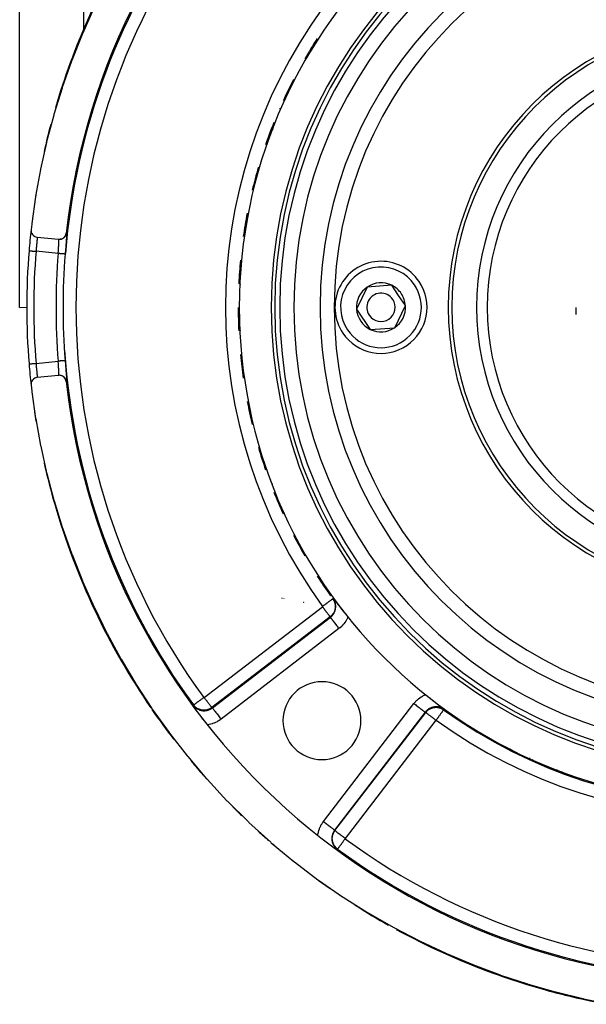
# Model space of a CAD drawing. Units: millimetres. Extents: x -342 to 573, y -371 to 371.
# Drawn here: x 141 to 221, y -118 to 21 of the extents above; entities that cross this region are included whole.
import ezdxf

# ---------------------------------------------------------------- set-up
doc = ezdxf.new("R2010")
doc.units = ezdxf.units.MM
doc.linetypes.add('DASHED', pattern=[9.652, 8.128, -1.524])
doc.layers.add('nevidi', color=4, linetype='DASHED')

msp = doc.modelspace()

# ---------------------------------------------------------------- linework, layer by layer
at = {"color": 2}
for p, q in [((140.68, -20), (140.68, 39.24)), ((177.89, 8.65), (177.87, 8.62)), ((177.34, 8.1), (177.34, 8.09)), ((176.4, 5.16), (176.41, 5.11)), ((143.17, -10.1), (146.18, -10.4)), ((171.81, -17.5), (171.8, -17.5)), ((171.8, -17.5), (171.81, -17.5)), ((171.8, -17.5), (171.81, -17.5)), ((189.74, -17.13), (188.23, -20.24)), ((193.2, -16.89), (189.74, -17.13)), ((194.17, -18.32), (193.2, -16.89)), ((195.14, -19.76), (194.17, -18.32)), ((140.68, -20), (141.69, -19.97)), ((188.23, -20.24), (190.17, -23.11)), ((193.62, -22.87), (195.14, -19.76)), ((171.8, -22.5), (171.81, -22.5)), ((171.81, -22.5), (171.8, -22.5)), ((171.8, -22.5), (171.81, -22.5)), ((190.17, -23.11), (193.62, -22.87)), ((146.18, -29.6), (143.17, -29.9)), ((146.2, -29.6), (146.18, -29.6)), ((176.32, -44.87), (176.32, -44.94)), ((177.76, -48.4), (177.78, -48.41)), ((177.71, -61.04), (177.72, -61.04)), ((177.72, -61.04), (177.72, -61.04)), ((177.72, -61.04), (177.72, -61.04)), ((184.88, -61.16), (184.88, -61.16)), ((206.65, -64.51), (206.65, -64.51)), ((213.07, -83.82), (213.1, -83.86)), ((216.52, -85.29), (216.6, -85.27)), ((185.56, -96.46), (185.56, -96.46))]:
    msp.add_line(p, q, dxfattribs=at)
for points in [[(151.15, 22.23), (149.53, 18.59), (149.5, 18.51), (148.04, 14.83), (148.01, 14.74), (146.7, 11.03), (146.67, 10.95), (145.51, 7.21), (145.49, 7.13), (144.49, 3.37), (144.47, 3.29), (143.63, -0.48), (143.61, -0.56), (142.93, -4.33), (142.91, -4.41), (142.39, -8.17), (142.38, -8.26), (142.29, -9)], [(142, -27.99), (142, -27.99), (142, -27.99)], [(142.29, -31), (142.39, -31.83), (142.4, -31.91), (142.93, -35.67), (142.94, -35.75), (143.63, -39.52), (143.65, -39.6), (144.49, -43.37), (144.51, -43.45), (145.51, -47.21), (145.54, -47.29), (146.7, -51.03), (146.72, -51.11), (148.04, -54.83), (148.07, -54.91), (149.53, -58.59), (149.57, -58.67), (151.19, -62.31), (151.22, -62.39), (153, -65.98), (153.04, -66.06), (154.96, -69.6), (155, -69.68), (157.08, -73.15), (157.12, -73.22), (159.35, -76.62), (159.4, -76.7), (161.77, -80.02), (161.82, -80.09), (164.34, -83.33), (164.4, -83.4), (167.06, -86.54), (167.13, -86.61), (169.94, -89.64), (170, -89.71), (172.96, -92.64), (173.02, -92.7), (176.12, -95.51), (176.19, -95.57), (179.4, -98.23), (179.47, -98.29), (182.78, -100.79), (182.85, -100.84), (186.25, -103.19), (186.32, -103.24), (189.79, -105.42), (189.87, -105.47), (193.42, -107.5), (193.5, -107.55), (197.11, -109.42), (197.19, -109.46), (200.85, -111.18), (200.93, -111.22), (204.65, -112.78), (204.73, -112.81), (208.49, -114.22), (208.57, -114.25), (212.36, -115.5), (212.44, -115.53), (216.26, -116.62), (216.34, -116.64), (220.17, -117.58), (220.26, -117.6), (224.1, -118.38)], [(184.93, -61.08), (184.98, -61.16), (185.06, -61.25), (185.06, -61.26), (185.06, -61.26), (185.14, -61.36), (185.22, -61.46), (185.22, -61.46), (185.22, -61.46), (185.3, -61.56), (185.38, -61.67), (185.39, -61.67), (185.4, -61.68), (185.48, -61.79), (185.55, -61.88), (185.58, -61.92), (185.63, -61.98), (185.69, -62.05), (185.72, -62.09), (185.8, -62.2), (185.9, -62.32), (185.93, -62.36), (186.04, -62.49), (186.07, -62.54), (186.08, -62.55), (186.24, -62.74), (186.27, -62.78), (186.42, -62.98), (186.46, -63.02), (186.65, -63.26), (186.65, -63.26), (186.65, -63.27), (186.66, -63.27), (186.84, -63.5), (186.92, -63.59), (187.01, -63.71)], [(197.98, -74.68), (198, -74.7), (198.09, -74.77), (198.15, -74.81), (198.18, -74.84), (198.2, -74.86), (198.28, -74.92), (198.29, -74.93), (198.41, -75.03), (198.42, -75.03), (198.42, -75.04), (198.43, -75.04), (198.56, -75.14), (198.57, -75.15), (198.64, -75.21), (198.66, -75.23), (198.68, -75.24), (198.71, -75.26), (198.71, -75.26), (198.78, -75.32), (198.81, -75.34), (198.9, -75.42), (198.92, -75.43), (198.94, -75.45), (199.03, -75.52), (199.05, -75.53), (199.11, -75.58), (199.14, -75.6), (199.14, -75.61), (199.15, -75.61), (199.17, -75.63), (199.23, -75.68), (199.24, -75.69), (199.33, -75.75), (199.34, -75.77), (199.37, -75.78), (199.44, -75.84), (199.49, -75.88), (199.53, -75.91), (199.59, -75.96), (199.62, -75.98), (199.63, -76), (199.7, -76.05), (199.77, -76.1), (199.78, -76.12), (199.81, -76.13), (199.86, -76.18), (199.89, -76.2), (199.94, -76.24), (200.01, -76.29), (200.01, -76.3), (200.02, -76.3), (200.03, -76.31), (200.08, -76.35), (200.09, -76.35), (200.12, -76.38), (200.16, -76.41), (200.17, -76.42), (200.21, -76.45), (200.22, -76.46), (200.23, -76.46), (200.23, -76.47), (200.29, -76.52), (200.33, -76.55), (200.36, -76.57), (200.43, -76.62), (200.43, -76.62), (200.43, -76.62), (200.43, -76.63), (200.47, -76.66), (200.49, -76.68), (200.53, -76.7), (200.56, -76.73), (200.6, -76.76)], [(165.19, -76.22), (165.16, -76.19), (165.14, -76.15)], [(166.61, -78.2), (166.53, -78.11), (166.46, -78.01), (166.44, -77.99), (166.42, -77.95), (166.36, -77.87)]]:
    msp.add_lwpolyline(points, dxfattribs=at)
for centre, radius, start, end in [((241.68, -20), 95, 90, 173.6712), ((241.68, -20), 70, 90, 270), ((241.68, -20), 65.5, 0, 180), ((241.68, -20), 65, 0, 180), ((241.68, -20), 100, 148.2801, 163.6478), ((241.68, -20), 40.5, 0, 180), ((241.68, -20), 40, 0, 180), ((241.68, -20), 70.15, 147.2731, 149.9881), ((241.68, -20), 35, 0, 180), ((241.68, -20), 70.15, 152.7277, 155.4449), ((179.32, 5.83), 3.46, 110.9116, 111.29), ((241.68, -20), 100, 165.0521, 167.2843), ((241.68, -20), 70.15, 158.1821, 160.9016), ((179.32, 5.83), 3.46, 203.4666, 203.9855), ((179.32, 5.83), 6.5, 227.7149, 227.7553), ((241.68, -20), 70.15, 163.6366, 166.3582), ((241.68, -20), 100, 170.6898, 171.4098), ((241.68, -20), 70.15, 169.0911, 171.815), ((241.68, -20), 100, 173.6947, 175.4183), ((143.27, -9.12), 0.987, 173.6894, 264.2608), ((241.68, -20), 100, 173.6821, 173.6894), ((146.28, -9.42), 0.988, 264.2608, 353.6712), ((241.68, -20), 100, 175.4183, 184.5817), ((241.68, -20), 70.15, 174.5455, 177.2717), ((191.68, -20), 6.5, 34.0491, 214.0491), ((191.68, -20), 6.5, 214.0491, 34.0491), ((191.68, -20), 3.46, 64.0491, 124.0491), ((191.68, -20), 3.46, 124.0491, 184.0491), ((191.68, -20), 2, 34.0491, 214.0491), ((191.68, -20), 3.46, 34.0491, 64.0491), ((191.68, -20), 3.46, 4.0491, 34.0491), ((191.68, -20), 2, 214.0491, 34.0491), ((241.68, -20), 70.15, 180, 182.7283), ((241.68, -20), 65.5, 180, 0), ((241.68, -20), 65, 180, 0), ((191.68, -20), 3.46, 184.0491, 244.0491), ((191.68, -20), 3.46, 304.0491, 4.0491), ((241.68, -20), 40.5, 180, 0), ((241.68, -20), 40, 180, 0), ((241.68, -20), 35, 180, 0), ((241.68, -20), 22.5, 180, 182.5999), ((191.68, -20), 3.46, 244.0491, 304.0491), ((241.68, -20), 70.15, 185.4545, 188.185), ((241.68, -20), 100, 184.5817, 186.3067), ((143.27, -30.88), 0.987, 95.7392, 186.3106), ((146.28, -30.58), 0.988, 90, 95.7392), ((146.28, -30.58), 0.988, 6.3288, 90), ((241.68, -20), 95, 186.3288, 353.664), ((241.68, -20), 100, 186.3106, 186.3179), ((241.68, -20), 70.15, 190.9089, 193.6418), ((241.68, -20), 100, 188.4804, 189.2706), ((241.68, -20), 70.15, 196.3634, 199.0984), ((179.32, -45.83), 6.5, 132.2447, 132.2851), ((241.68, -20), 100, 192.695, 196.1392), ((179.32, -45.83), 3.46, 156.024, 156.5377), ((241.68, -20), 70.15, 201.8179, 204.5551), ((241.68, -20), 100, 196.1392, 214.4403), ((179.32, -45.83), 3.46, 248.7166, 249.099), ((241.68, -20), 70.15, 207.2723, 210.0119), ((179.32, -45.83), 6.5, 272.3787, 272.6064), ((241.68, -20), 70.15, 212.7269, 215.4685), ((241.68, -20), 76, 212.6691, 212.6783), ((241.68, -20), 76, 212.6891, 212.7041), ((183.35, -78.34), 5.5, 0, 180), ((241.68, -20), 100, 214.5921, 217.5948), ((183.35, -78.34), 5.5, 180, 0), ((215.85, -82.36), 6.5, 177.1248, 177.3994), ((241.68, -20), 100, 219.8424, 221.3323), ((215.85, -82.36), 3.46, 201.1827, 201.704), ((215.85, -82.36), 3.46, 293.2576, 294.1661), ((215.85, -82.36), 6.5, 317.4268, 317.4443), ((241.68, -20), 100, 224.8519, 225.8443), ((241.68, -20), 100, 227.6722, 228.279), ((241.68, -20), 100, 228.279, 228.818), ((241.68, -20), 100, 229.2766, 230.1549), ((241.68, -20), 94.85, 233.7184, 270), ((241.68, -20), 100, 233.9805, 235.1294), ((241.68, -20), 100, 237.5313, 240.7127), ((241.68, -20), 100, 241.4113, 249.936), ((241.68, -20), 100, 249.936, 252.0377), ((241.68, -20), 100, 249.936, 259.3759), ((241.68, -20), 100, 254.5463, 256.6502)]:
    msp.add_arc(centre, radius, start, end, dxfattribs=at)
at = {"layer": 'nevidi', "color": 7, "linetype": 'Continuous'}
for p, q in [((149.75, 19.28), (149.75, 50)), ((149.75, 19.09), (149.75, 19.09)), ((146.12, -12.41), (142.99, -12.09)), ((171.84, -16.76), (171.84, -16.75)), ((171.76, -18.35), (171.76, -18.35)), ((171.76, -21.65), (171.76, -21.65)), ((171.84, -23.25), (171.84, -23.24)), ((142.99, -27.91), (146.12, -27.59)), ((177.96, -61.08), (177.96, -61.09)), ((177.96, -61.09), (177.96, -61.09)), ((177.96, -61.09), (177.96, -61.09)), ((166.72, -75.07), (183.42, -62.26)), ((180.72, -61.64), (180.73, -61.64)), ((180.73, -61.64), (180.73, -61.65)), ((180.73, -61.65), (180.73, -61.65)), ((184.51, -63.68), (167.81, -76.5)), ((167.89, -76.54), (184.53, -63.77)), ((185.75, -65.35), (169.1, -78.13)), ((183.56, -92.58), (196.33, -75.93)), ((197.92, -77.15), (185.14, -93.8)), ((185.19, -93.87), (198, -77.17)), ((195.42, -77.53), (195.42, -77.53)), ((199.43, -78.27), (186.61, -94.97))]:
    msp.add_line(p, q, dxfattribs=at)
for points in [[(147.28, -9.53), (147.27, -9.61), (147.26, -9.63), (147.26, -9.63), (147.24, -9.72), (147.23, -9.75), (147.23, -9.75), (147.19, -9.84), (147.18, -9.86), (147.18, -9.86), (147.13, -9.94), (147.12, -9.96), (147.12, -9.97), (147.06, -10.04), (147.05, -10.06), (147.05, -10.06), (146.98, -10.13), (146.96, -10.15), (146.96, -10.15), (146.89, -10.21), (146.87, -10.23), (146.87, -10.23), (146.79, -10.28), (146.77, -10.29), (146.77, -10.29), (146.68, -10.33), (146.66, -10.34), (146.66, -10.34), (146.57, -10.37), (146.54, -10.38), (146.54, -10.38), (146.45, -10.4), (146.42, -10.4), (146.42, -10.4), (146.33, -10.41), (146.3, -10.41), (146.3, -10.41), (146.23, -10.41)], [(147.28, -9.53), (147.28, -9.53), (147.29, -9.54), (147.29, -9.56), (147.29, -9.56), (147.29, -9.61), (147.29, -9.61), (147.3, -9.67), (147.3, -9.68), (147.29, -9.76), (147.29, -9.77), (147.29, -9.86), (147.29, -9.88), (147.29, -9.99), (147.28, -10.01), (147.28, -10.13), (147.28, -10.15), (147.27, -10.29), (147.27, -10.31), (147.26, -10.46), (147.26, -10.49), (147.24, -10.65), (147.24, -10.68), (147.23, -10.85), (147.23, -10.88), (147.21, -11.06), (147.21, -11.09), (147.2, -11.29), (147.19, -11.32), (147.18, -11.52), (147.18, -11.55), (147.16, -11.76), (147.16, -11.79), (147.14, -12), (147.14, -12.04), (147.12, -12.25), (147.12, -12.28), (147.1, -12.48)], [(147.26, -9.53), (147.27, -9.53), (147.27, -9.53), (147.28, -9.53), (147.28, -9.53)], [(143.17, -10.1), (143.17, -10.1), (143.17, -10.1), (143.17, -10.12), (143.17, -10.12), (143.17, -10.12), (143.17, -10.15), (143.17, -10.15), (143.16, -10.17), (143.16, -10.19), (143.16, -10.2), (143.16, -10.25), (143.15, -10.26), (143.15, -10.26), (143.15, -10.32), (143.15, -10.33), (143.14, -10.38), (143.14, -10.41), (143.14, -10.42), (143.13, -10.5), (143.13, -10.51), (143.12, -10.53), (143.12, -10.61), (143.12, -10.62), (143.11, -10.71), (143.1, -10.73), (143.1, -10.74), (143.09, -10.85), (143.09, -10.87), (143.09, -10.91), (143.08, -10.99), (143.08, -11.01), (143.07, -11.13), (143.06, -11.14), (143.06, -11.15), (143.05, -11.28), (143.05, -11.3), (143.04, -11.38), (143.04, -11.44), (143.04, -11.46), (143.03, -11.6), (143.02, -11.62), (143.02, -11.64), (143.01, -11.77), (143.01, -11.79), (143, -11.9), (143, -11.93), (143, -11.96), (142.99, -12.09)], [(146.12, -12.41), (146.13, -12.29), (146.13, -12.27), (146.13, -12.22), (146.14, -12.13), (146.14, -12.1), (146.15, -11.96), (146.15, -11.95), (146.15, -11.94), (146.16, -11.8), (146.16, -11.77), (146.17, -11.7), (146.17, -11.64), (146.17, -11.62), (146.18, -11.49), (146.18, -11.46), (146.18, -11.45), (146.19, -11.34), (146.19, -11.32), (146.2, -11.23), (146.2, -11.2), (146.2, -11.18), (146.21, -11.07), (146.21, -11.05), (146.21, -11.02), (146.21, -10.95), (146.21, -10.93), (146.22, -10.84), (146.22, -10.84), (146.22, -10.82), (146.22, -10.74), (146.22, -10.73), (146.22, -10.69), (146.22, -10.65), (146.22, -10.64), (146.22, -10.58), (146.22, -10.57), (146.22, -10.57), (146.22, -10.52), (146.22, -10.51), (146.22, -10.48), (146.22, -10.47), (146.22, -10.46), (146.21, -10.43), (146.21, -10.43), (146.21, -10.42), (146.21, -10.41), (146.21, -10.41), (146.2, -10.4)], [(142, -12.01), (142.01, -12.01), (142.01, -12.01), (142.02, -12.01), (142.03, -12.01), (142.03, -12.01), (142.05, -12.02), (142.07, -12.02), (142.08, -12.02), (142.1, -12.02), (142.12, -12.02), (142.13, -12.02), (142.16, -12.02), (142.19, -12.03), (142.21, -12.03), (142.24, -12.03), (142.27, -12.03), (142.29, -12.03), (142.33, -12.04), (142.37, -12.04), (142.39, -12.04), (142.43, -12.05), (142.48, -12.05), (142.5, -12.05), (142.55, -12.06), (142.59, -12.06), (142.62, -12.06), (142.67, -12.07), (142.72, -12.07), (142.74, -12.07), (142.8, -12.08), (142.85, -12.08), (142.87, -12.08), (142.93, -12.09), (142.98, -12.09), (142.99, -12.09)], [(147.1, -12.48), (147.1, -12.48), (147.1, -12.48), (147.09, -12.48), (147.09, -12.48), (147.08, -12.48), (147.07, -12.48), (147.06, -12.48), (147.05, -12.48), (147.03, -12.48), (147.02, -12.48), (146.99, -12.48), (146.98, -12.47), (146.97, -12.47), (146.93, -12.47), (146.92, -12.47), (146.9, -12.47), (146.85, -12.46), (146.84, -12.46), (146.83, -12.46), (146.76, -12.46), (146.75, -12.46), (146.74, -12.45), (146.66, -12.45), (146.65, -12.45), (146.64, -12.45), (146.56, -12.44), (146.54, -12.44), (146.54, -12.44), (146.45, -12.43), (146.43, -12.43), (146.42, -12.43), (146.34, -12.42), (146.31, -12.42), (146.29, -12.42), (146.22, -12.41), (146.2, -12.41), (146.16, -12.41), (146.12, -12.41)], [(147.1, -27.52), (147.1, -27.52), (147.1, -27.52), (147.09, -27.52), (147.08, -27.52), (147.08, -27.52), (147.07, -27.52), (147.05, -27.52), (147.04, -27.52), (147.03, -27.52), (146.99, -27.53), (146.99, -27.53), (146.98, -27.53), (146.93, -27.53), (146.93, -27.53), (146.92, -27.53), (146.86, -27.54), (146.85, -27.54), (146.84, -27.54), (146.78, -27.54), (146.76, -27.54), (146.75, -27.54), (146.68, -27.55), (146.66, -27.55), (146.65, -27.55), (146.58, -27.56), (146.56, -27.56), (146.54, -27.56), (146.47, -27.57), (146.45, -27.57), (146.42, -27.57), (146.36, -27.58), (146.34, -27.58), (146.29, -27.58), (146.24, -27.58), (146.22, -27.59), (146.16, -27.59), (146.13, -27.59), (146.12, -27.59)], [(146.2, -29.6), (146.2, -29.59), (146.21, -29.59), (146.21, -29.58), (146.21, -29.58), (146.21, -29.57), (146.22, -29.54), (146.22, -29.54), (146.22, -29.52), (146.22, -29.5), (146.22, -29.49), (146.22, -29.44), (146.22, -29.43), (146.22, -29.43), (146.22, -29.37), (146.22, -29.36), (146.22, -29.31), (146.22, -29.28), (146.22, -29.27), (146.22, -29.19), (146.22, -29.17), (146.22, -29.16), (146.21, -29.08), (146.21, -29.06), (146.21, -28.98), (146.21, -28.96), (146.21, -28.95), (146.2, -28.83), (146.2, -28.82), (146.2, -28.77), (146.19, -28.7), (146.19, -28.68), (146.18, -28.55), (146.18, -28.55), (146.18, -28.53), (146.17, -28.4), (146.17, -28.38), (146.17, -28.3), (146.16, -28.25), (146.16, -28.22), (146.15, -28.08), (146.15, -28.06), (146.15, -28.05), (146.14, -27.92), (146.14, -27.9), (146.13, -27.78), (146.13, -27.75), (146.13, -27.73), (146.12, -27.59)], [(147.1, -27.52), (147.12, -27.68), (147.12, -27.72), (147.14, -27.93), (147.14, -27.96), (147.15, -28.17), (147.16, -28.21), (147.17, -28.41), (147.18, -28.45), (147.19, -28.65), (147.19, -28.68), (147.21, -28.87), (147.21, -28.9), (147.22, -29.09), (147.23, -29.12), (147.24, -29.29), (147.24, -29.32), (147.25, -29.49), (147.25, -29.51), (147.27, -29.66), (147.27, -29.69), (147.28, -29.83), (147.28, -29.85), (147.28, -29.97), (147.28, -29.99), (147.29, -30.1), (147.29, -30.12), (147.29, -30.21), (147.29, -30.23), (147.3, -30.31), (147.3, -30.32), (147.29, -30.38), (147.29, -30.39), (147.29, -30.43), (147.29, -30.43), (147.29, -30.46), (147.29, -30.46), (147.28, -30.47)], [(142, -27.99), (142.01, -27.99), (142.01, -27.99), (142.02, -27.99), (142.03, -27.99), (142.04, -27.99), (142.05, -27.98), (142.07, -27.98), (142.07, -27.98), (142.1, -27.98), (142.11, -27.98), (142.13, -27.98), (142.16, -27.98), (142.18, -27.97), (142.19, -27.97), (142.24, -27.97), (142.25, -27.97), (142.27, -27.97), (142.33, -27.96), (142.34, -27.96), (142.36, -27.96), (142.43, -27.95), (142.43, -27.95), (142.45, -27.95), (142.54, -27.95), (142.55, -27.94), (142.56, -27.94), (142.65, -27.94), (142.67, -27.93), (142.67, -27.93), (142.76, -27.93), (142.79, -27.93), (142.8, -27.92), (142.88, -27.92), (142.91, -27.92), (142.93, -27.91), (142.99, -27.91)], [(142.99, -27.91), (143, -28.02), (143, -28.04), (143, -28.1), (143.01, -28.19), (143.01, -28.21), (143.02, -28.35), (143.02, -28.36), (143.02, -28.38), (143.03, -28.51), (143.04, -28.54), (143.04, -28.62), (143.05, -28.67), (143.05, -28.7), (143.06, -28.83), (143.06, -28.85), (143.06, -28.86), (143.08, -28.97), (143.08, -28.99), (143.09, -29.09), (143.09, -29.11), (143.09, -29.13), (143.1, -29.24), (143.1, -29.26), (143.11, -29.29), (143.11, -29.36), (143.12, -29.38), (143.12, -29.47), (143.12, -29.47), (143.13, -29.48), (143.14, -29.57), (143.14, -29.58), (143.14, -29.62), (143.15, -29.66), (143.15, -29.67), (143.15, -29.73), (143.15, -29.74), (143.15, -29.74), (143.16, -29.79), (143.16, -29.8), (143.16, -29.83), (143.17, -29.84), (143.17, -29.85), (143.17, -29.87), (143.17, -29.88), (143.17, -29.88), (143.17, -29.89), (143.17, -29.9), (143.17, -29.9)], [(147.28, -30.47), (147.28, -30.46), (147.26, -30.37), (147.26, -30.37), (147.26, -30.34), (147.23, -30.25), (147.23, -30.25), (147.22, -30.23), (147.18, -30.14), (147.18, -30.14), (147.17, -30.12), (147.12, -30.04), (147.12, -30.03), (147.11, -30.01), (147.05, -29.94), (147.05, -29.94), (147.03, -29.92), (146.97, -29.85), (146.96, -29.85), (146.95, -29.83), (146.87, -29.78), (146.87, -29.77), (146.85, -29.76), (146.77, -29.71), (146.77, -29.71), (146.75, -29.7), (146.66, -29.66), (146.66, -29.66), (146.63, -29.65), (146.55, -29.62), (146.54, -29.62), (146.52, -29.62), (146.43, -29.6), (146.42, -29.6), (146.4, -29.6), (146.31, -29.59), (146.3, -29.59), (146.28, -29.59), (146.23, -29.59)], [(147.28, -30.47), (147.27, -30.47), (147.27, -30.47), (147.26, -30.47)], [(184.53, -63.77), (184.59, -63.72), (184.6, -63.71), (184.67, -63.66), (184.68, -63.65), (184.68, -63.64), (184.7, -63.63), (184.77, -63.55), (184.78, -63.54), (184.82, -63.49), (184.83, -63.48), (184.85, -63.46), (184.86, -63.45), (184.93, -63.37), (184.93, -63.35), (184.97, -63.31), (184.97, -63.3), (184.99, -63.26), (185, -63.25), (185.06, -63.16), (185.06, -63.14), (185.09, -63.1), (185.09, -63.09), (185.11, -63.05), (185.12, -63.03), (185.16, -62.94), (185.17, -62.92), (185.18, -62.88), (185.19, -62.87), (185.2, -62.82), (185.21, -62.81), (185.23, -62.7), (185.24, -62.69), (185.25, -62.64), (185.25, -62.63), (185.26, -62.58), (185.26, -62.57), (185.28, -62.46), (185.28, -62.45), (185.29, -62.39), (185.29, -62.38), (185.29, -62.34), (185.29, -62.32), (185.29, -62.22), (185.29, -62.2), (185.29, -62.15), (185.29, -62.14), (185.29, -62.1), (185.29, -62.08), (185.28, -61.97), (185.28, -61.96), (185.27, -61.9), (185.27, -61.89), (185.26, -61.85), (185.26, -61.84), (185.23, -61.73), (185.23, -61.72), (185.21, -61.67), (185.21, -61.66), (185.2, -61.62), (185.19, -61.6), (185.16, -61.5), (185.15, -61.49), (185.14, -61.45), (185.13, -61.44), (185.11, -61.39), (185.1, -61.37), (185.05, -61.28), (185.04, -61.27), (185.03, -61.25), (185.03, -61.24), (184.99, -61.17), (184.98, -61.16), (184.93, -61.08)], [(184.88, -61.16), (184.89, -61.14), (184.89, -61.14), (184.9, -61.12), (184.9, -61.12), (184.91, -61.1), (184.91, -61.1), (184.92, -61.09), (184.93, -61.08)], [(184.88, -61.16), (184.88, -61.16), (184.86, -61.17), (184.85, -61.18), (184.85, -61.18), (184.82, -61.2), (184.81, -61.21), (184.8, -61.22), (184.76, -61.25), (184.73, -61.26), (184.72, -61.27), (184.67, -61.31), (184.64, -61.33), (184.63, -61.34), (184.56, -61.39), (184.52, -61.42), (184.51, -61.43), (184.43, -61.48), (184.39, -61.51), (184.37, -61.52), (184.29, -61.59), (184.24, -61.62), (184.22, -61.63), (184.13, -61.7), (184.07, -61.74), (184.06, -61.75), (183.96, -61.83), (183.89, -61.87), (183.88, -61.88), (183.78, -61.96), (183.71, -62.01), (183.69, -62.02), (183.59, -62.09), (183.52, -62.14), (183.51, -62.15), (183.42, -62.21)], [(183.42, -62.26), (183.42, -62.26), (183.42, -62.26), (183.42, -62.25), (183.42, -62.25), (183.42, -62.25), (183.42, -62.25), (183.42, -62.25), (183.42, -62.25), (183.42, -62.25), (183.42, -62.25), (183.42, -62.25), (183.42, -62.25), (183.42, -62.25), (183.42, -62.25), (183.42, -62.25), (183.42, -62.25), (183.42, -62.25), (183.42, -62.25), (183.42, -62.25), (183.42, -62.25), (183.42, -62.25), (183.42, -62.25), (183.42, -62.25), (183.42, -62.24), (183.42, -62.24), (183.42, -62.24), (183.43, -62.24), (183.43, -62.24), (183.43, -62.24), (183.43, -62.24), (183.43, -62.24), (183.43, -62.24), (183.43, -62.24), (183.43, -62.24), (183.43, -62.24), (183.43, -62.24), (183.43, -62.24), (183.43, -62.24), (183.43, -62.24), (183.43, -62.24), (183.43, -62.23), (183.43, -62.23), (183.43, -62.23), (183.43, -62.23), (183.43, -62.23), (183.43, -62.23), (183.43, -62.23), (183.43, -62.23), (183.43, -62.23), (183.43, -62.23), (183.43, -62.23), (183.43, -62.23), (183.43, -62.23), (183.43, -62.23), (183.43, -62.23), (183.43, -62.23), (183.43, -62.23), (183.43, -62.23), (183.43, -62.22), (183.43, -62.22), (183.43, -62.22), (183.43, -62.22), (183.43, -62.22), (183.43, -62.22), (183.43, -62.22), (183.43, -62.22), (183.43, -62.22), (183.43, -62.22), (183.42, -62.22), (183.42, -62.22), (183.42, -62.22), (183.42, -62.22), (183.42, -62.22), (183.42, -62.22), (183.42, -62.22), (183.42, -62.22), (183.42, -62.21), (183.42, -62.21), (183.42, -62.21)], [(184.51, -63.68), (184.51, -63.68), (184.5, -63.67), (184.5, -63.67), (184.48, -63.65), (184.47, -63.63), (184.47, -63.63), (184.44, -63.6), (184.43, -63.57), (184.42, -63.57), (184.39, -63.52), (184.36, -63.49), (184.35, -63.48), (184.31, -63.42), (184.28, -63.39), (184.27, -63.37), (184.22, -63.3), (184.19, -63.26), (184.18, -63.25), (184.12, -63.17), (184.08, -63.12), (184.07, -63.11), (184, -63.02), (183.96, -62.96), (183.95, -62.95), (183.87, -62.85), (183.83, -62.79), (183.82, -62.78), (183.74, -62.68), (183.69, -62.62), (183.68, -62.6), (183.6, -62.5), (183.55, -62.43), (183.54, -62.42), (183.46, -62.31), (183.42, -62.26)], [(184.88, -61.16), (184.91, -61.2), (184.91, -61.2), (184.95, -61.26), (184.95, -61.27), (184.97, -61.3), (184.97, -61.31), (184.99, -61.33), (184.99, -61.34), (185.02, -61.4), (185.03, -61.4), (185.06, -61.46), (185.06, -61.47), (185.07, -61.48), (185.07, -61.49), (185.09, -61.53), (185.09, -61.54), (185.11, -61.6), (185.12, -61.61), (185.14, -61.67), (185.14, -61.68), (185.14, -61.68), (185.15, -61.7), (185.16, -61.74), (185.16, -61.75), (185.18, -61.81), (185.18, -61.82), (185.19, -61.88), (185.19, -61.89), (185.2, -61.9), (185.2, -61.92), (185.2, -61.95), (185.21, -61.96), (185.21, -62.02), (185.21, -62.03), (185.22, -62.09), (185.22, -62.09), (185.22, -62.13), (185.22, -62.15), (185.22, -62.16), (185.23, -62.16), (185.23, -62.22), (185.23, -62.23), (185.23, -62.29), (185.23, -62.3), (185.22, -62.36), (185.22, -62.36), (185.22, -62.37), (185.22, -62.38), (185.22, -62.43), (185.21, -62.44), (185.21, -62.5), (185.21, -62.51), (185.2, -62.57), (185.19, -62.57), (185.19, -62.59), (185.19, -62.61), (185.18, -62.63), (185.18, -62.64), (185.17, -62.7), (185.16, -62.71), (185.15, -62.77), (185.14, -62.77), (185.13, -62.81), (185.13, -62.83), (185.12, -62.83), (185.12, -62.84), (185.1, -62.9), (185.1, -62.91), (185.07, -62.96), (185.07, -62.97), (185.05, -63.03), (185.04, -63.03), (185.04, -63.03), (185.04, -63.05), (185.01, -63.09), (185.01, -63.1), (184.98, -63.15), (184.97, -63.16), (184.94, -63.21), (184.94, -63.22), (184.93, -63.23), (184.92, -63.24), (184.9, -63.27), (184.9, -63.28), (184.86, -63.33), (184.85, -63.34), (184.81, -63.39), (184.81, -63.4), (184.8, -63.41), (184.79, -63.42), (184.77, -63.45), (184.76, -63.45), (184.71, -63.5), (184.71, -63.51), (184.66, -63.56), (184.65, -63.56), (184.65, -63.56), (184.64, -63.57), (184.6, -63.61), (184.59, -63.62), (184.54, -63.66), (184.53, -63.66), (184.51, -63.68)], [(184.53, -63.77), (184.53, -63.75), (184.53, -63.75), (184.52, -63.73), (184.52, -63.72), (184.52, -63.71), (184.52, -63.7), (184.51, -63.68), (184.51, -63.68)], [(184.53, -63.77), (184.54, -63.78), (184.54, -63.78), (184.55, -63.78), (184.57, -63.81), (184.58, -63.82), (184.58, -63.83), (184.62, -63.88), (184.63, -63.89), (184.63, -63.9), (184.69, -63.97), (184.7, -63.98), (184.71, -63.99), (184.77, -64.08), (184.79, -64.1), (184.8, -64.11), (184.87, -64.21), (184.89, -64.24), (184.91, -64.25), (184.99, -64.36), (185.01, -64.39), (185.03, -64.41), (185.12, -64.54), (185.15, -64.57), (185.16, -64.58), (185.26, -64.72), (185.29, -64.76), (185.3, -64.77), (185.41, -64.91), (185.44, -64.95), (185.46, -64.97), (185.57, -65.12), (185.6, -65.16), (185.61, -65.17), (185.73, -65.32), (185.75, -65.35)], [(187.01, -63.71), (186.95, -63.84), (186.94, -63.87), (186.84, -64.06), (186.83, -64.09), (186.72, -64.28), (186.7, -64.3), (186.58, -64.48), (186.56, -64.51), (186.43, -64.68), (186.41, -64.71), (186.27, -64.87), (186.25, -64.9), (186.1, -65.05), (186.08, -65.07), (185.92, -65.22), (185.89, -65.24), (185.75, -65.35)], [(196.33, -75.93), (196.42, -75.82), (196.44, -75.79), (196.59, -75.63), (196.61, -75.61), (196.76, -75.45), (196.79, -75.43), (196.95, -75.29), (196.97, -75.27), (197.15, -75.14), (197.17, -75.12), (197.35, -75), (197.38, -74.98), (197.57, -74.87), (197.6, -74.86), (197.79, -74.76), (197.82, -74.75), (197.98, -74.68)], [(165.14, -76.15), (165.15, -76.14), (165.16, -76.14), (165.18, -76.14), (165.18, -76.14), (165.2, -76.14), (165.2, -76.13), (165.22, -76.13), (165.22, -76.13)], [(165.22, -76.13), (165.23, -76.13), (165.23, -76.12), (165.24, -76.12), (165.25, -76.11), (165.26, -76.1), (165.28, -76.09), (165.31, -76.07), (165.31, -76.06), (165.34, -76.04), (165.38, -76.01), (165.39, -76.01), (165.43, -75.98), (165.48, -75.94), (165.49, -75.93), (165.54, -75.9), (165.6, -75.85), (165.61, -75.85), (165.67, -75.8), (165.74, -75.75), (165.74, -75.75), (165.81, -75.7), (165.89, -75.64), (165.9, -75.63), (165.97, -75.58), (166.06, -75.52), (166.06, -75.51), (166.14, -75.45), (166.23, -75.39), (166.24, -75.38), (166.32, -75.32), (166.42, -75.25), (166.43, -75.25), (166.51, -75.19), (166.61, -75.11), (166.61, -75.11), (166.67, -75.06)], [(167.81, -76.5), (167.78, -76.52), (167.77, -76.53), (167.71, -76.57), (167.71, -76.57), (167.67, -76.59), (167.66, -76.6), (167.65, -76.61), (167.64, -76.61), (167.58, -76.65), (167.57, -76.65), (167.51, -76.68), (167.51, -76.69), (167.48, -76.7), (167.47, -76.7), (167.45, -76.72), (167.44, -76.72), (167.38, -76.74), (167.37, -76.75), (167.31, -76.77), (167.3, -76.77), (167.28, -76.78), (167.26, -76.79), (167.24, -76.79), (167.23, -76.8), (167.17, -76.81), (167.16, -76.82), (167.1, -76.83), (167.09, -76.83), (167.06, -76.84), (167.04, -76.84), (167.03, -76.85), (167.02, -76.85), (166.96, -76.86), (166.95, -76.86), (166.89, -76.87), (166.88, -76.87), (166.82, -76.87), (166.82, -76.87), (166.81, -76.87), (166.8, -76.87), (166.75, -76.87), (166.74, -76.87), (166.68, -76.88), (166.67, -76.88), (166.61, -76.87), (166.6, -76.87), (166.58, -76.87), (166.56, -76.87), (166.54, -76.87), (166.53, -76.87), (166.47, -76.86), (166.47, -76.86), (166.41, -76.85), (166.4, -76.85), (166.34, -76.84), (166.34, -76.84), (166.33, -76.84), (166.32, -76.84), (166.27, -76.82), (166.26, -76.82), (166.2, -76.81), (166.2, -76.81), (166.14, -76.79), (166.13, -76.79), (166.11, -76.78), (166.09, -76.77), (166.07, -76.77), (166.07, -76.76), (166.01, -76.74), (166, -76.74), (165.94, -76.71), (165.94, -76.71), (165.89, -76.69), (165.88, -76.68), (165.87, -76.68), (165.87, -76.68), (165.82, -76.65), (165.81, -76.65), (165.75, -76.61), (165.75, -76.61), (165.69, -76.58), (165.69, -76.57), (165.68, -76.57), (165.67, -76.56), (165.63, -76.53), (165.63, -76.53), (165.57, -76.49), (165.57, -76.48), (165.52, -76.44), (165.51, -76.44), (165.5, -76.43), (165.49, -76.42), (165.46, -76.39), (165.45, -76.39), (165.4, -76.34), (165.4, -76.33), (165.35, -76.28), (165.34, -76.28), (165.34, -76.28), (165.34, -76.27), (165.3, -76.23), (165.29, -76.22), (165.25, -76.16), (165.24, -76.16), (165.22, -76.13)], [(165.26, -76.3), (165.26, -76.3), (165.27, -76.31), (165.34, -76.39), (165.36, -76.4), (165.41, -76.45), (165.42, -76.46), (165.43, -76.47), (165.45, -76.48), (165.53, -76.55), (165.54, -76.56), (165.6, -76.6), (165.61, -76.61), (165.63, -76.62), (165.64, -76.63), (165.73, -76.68), (165.74, -76.69), (165.81, -76.73), (165.82, -76.73), (165.84, -76.74), (165.85, -76.74), (165.95, -76.79), (165.96, -76.79), (166.05, -76.83), (166.06, -76.83), (166.06, -76.83), (166.08, -76.84), (166.18, -76.87), (166.19, -76.87), (166.29, -76.9), (166.3, -76.9), (166.3, -76.9), (166.31, -76.9), (166.41, -76.92), (166.43, -76.92), (166.53, -76.93), (166.55, -76.94), (166.55, -76.94), (166.56, -76.94), (166.66, -76.94), (166.67, -76.94), (166.78, -76.94), (166.79, -76.94), (166.8, -76.94), (166.81, -76.94), (166.9, -76.93), (166.91, -76.93), (167.02, -76.92), (167.03, -76.91), (167.05, -76.91), (167.06, -76.91), (167.14, -76.89), (167.15, -76.89), (167.26, -76.86), (167.27, -76.86), (167.29, -76.85), (167.3, -76.85), (167.37, -76.82), (167.39, -76.82), (167.48, -76.78), (167.5, -76.77), (167.51, -76.77), (167.53, -76.76), (167.59, -76.73), (167.61, -76.72), (167.7, -76.67), (167.71, -76.66), (167.72, -76.66), (167.73, -76.65), (167.8, -76.6), (167.81, -76.59), (167.89, -76.54)], [(166.67, -75.06), (166.67, -75.06), (166.67, -75.06), (166.67, -75.07), (166.67, -75.07), (166.67, -75.07), (166.67, -75.07), (166.68, -75.07), (166.68, -75.07), (166.68, -75.07), (166.68, -75.07), (166.68, -75.07), (166.68, -75.07), (166.68, -75.07), (166.68, -75.07), (166.68, -75.07), (166.68, -75.07), (166.68, -75.07), (166.68, -75.07), (166.68, -75.07), (166.68, -75.07), (166.68, -75.07), (166.68, -75.07), (166.68, -75.07), (166.68, -75.07), (166.68, -75.07), (166.68, -75.07), (166.69, -75.07), (166.69, -75.07), (166.69, -75.07), (166.69, -75.07), (166.69, -75.07), (166.69, -75.07), (166.69, -75.08), (166.69, -75.08), (166.69, -75.08), (166.69, -75.08), (166.69, -75.08), (166.69, -75.08), (166.69, -75.08), (166.69, -75.08), (166.69, -75.08), (166.69, -75.08), (166.69, -75.08), (166.7, -75.08), (166.7, -75.08), (166.7, -75.08), (166.7, -75.08), (166.7, -75.08), (166.7, -75.08), (166.7, -75.08), (166.7, -75.08), (166.7, -75.08), (166.7, -75.08), (166.7, -75.08), (166.7, -75.08), (166.7, -75.08), (166.7, -75.08), (166.7, -75.08), (166.7, -75.08), (166.7, -75.08), (166.71, -75.08), (166.71, -75.08), (166.71, -75.07), (166.71, -75.07), (166.71, -75.07), (166.71, -75.07), (166.71, -75.07), (166.71, -75.07), (166.71, -75.07), (166.71, -75.07), (166.71, -75.07), (166.71, -75.07), (166.71, -75.07), (166.71, -75.07), (166.71, -75.07), (166.71, -75.07), (166.71, -75.07), (166.71, -75.07), (166.72, -75.07), (166.72, -75.07), (166.72, -75.07)], [(167.81, -76.5), (167.81, -76.49), (167.8, -76.49), (167.8, -76.48), (167.79, -76.47), (167.77, -76.45), (167.77, -76.44), (167.75, -76.42), (167.73, -76.39), (167.72, -76.38), (167.69, -76.34), (167.66, -76.3), (167.65, -76.29), (167.62, -76.25), (167.58, -76.2), (167.57, -76.19), (167.53, -76.13), (167.49, -76.08), (167.48, -76.06), (167.43, -76), (167.38, -75.93), (167.37, -75.92), (167.32, -75.85), (167.26, -75.78), (167.25, -75.76), (167.19, -75.69), (167.13, -75.61), (167.12, -75.59), (167.06, -75.52), (166.99, -75.43), (166.98, -75.42), (166.92, -75.34), (166.85, -75.25), (166.84, -75.23), (166.78, -75.15), (166.72, -75.07)], [(196.33, -75.93), (196.46, -76.03), (196.51, -76.07), (196.53, -76.08), (196.66, -76.19), (196.72, -76.23), (196.73, -76.24), (196.86, -76.34), (196.91, -76.38), (196.93, -76.39), (197.05, -76.49), (197.1, -76.52), (197.12, -76.54), (197.23, -76.62), (197.27, -76.66), (197.29, -76.67), (197.39, -76.75), (197.43, -76.78), (197.45, -76.79), (197.54, -76.86), (197.57, -76.89), (197.59, -76.9), (197.66, -76.95), (197.69, -76.98), (197.7, -76.99), (197.76, -77.03), (197.79, -77.05), (197.8, -77.06), (197.84, -77.09), (197.86, -77.1), (197.86, -77.11), (197.89, -77.13), (197.9, -77.14), (197.9, -77.14), (197.92, -77.15), (197.92, -77.15)], [(200.6, -76.76), (200.54, -76.71), (200.52, -76.71), (200.46, -76.66), (200.44, -76.66), (200.43, -76.65), (200.42, -76.64), (200.32, -76.59), (200.31, -76.58), (200.25, -76.56), (200.24, -76.55), (200.21, -76.54), (200.2, -76.53), (200.1, -76.5), (200.08, -76.49), (200.04, -76.48), (200.02, -76.47), (199.98, -76.46), (199.97, -76.46), (199.86, -76.43), (199.85, -76.43), (199.8, -76.42), (199.79, -76.42), (199.74, -76.41), (199.73, -76.41), (199.62, -76.4), (199.6, -76.39), (199.56, -76.39), (199.55, -76.39), (199.5, -76.39), (199.48, -76.39), (199.37, -76.39), (199.36, -76.39), (199.31, -76.4), (199.3, -76.4), (199.25, -76.4), (199.24, -76.4), (199.13, -76.42), (199.12, -76.42), (199.07, -76.43), (199.06, -76.43), (199.01, -76.44), (199, -76.45), (198.89, -76.47), (198.88, -76.48), (198.83, -76.49), (198.82, -76.5), (198.78, -76.51), (198.76, -76.52), (198.66, -76.56), (198.65, -76.57), (198.6, -76.59), (198.59, -76.59), (198.55, -76.61), (198.54, -76.62), (198.45, -76.67), (198.43, -76.68), (198.4, -76.71), (198.39, -76.71), (198.34, -76.74), (198.33, -76.75), (198.25, -76.81), (198.23, -76.82), (198.21, -76.84), (198.2, -76.85), (198.15, -76.89), (198.14, -76.9), (198.07, -76.98), (198.05, -76.99), (198.05, -77), (198.04, -77.01), (197.98, -77.07), (197.97, -77.08), (197.92, -77.15)], [(167.81, -76.5), (167.83, -76.51), (167.83, -76.51), (167.85, -76.52), (167.85, -76.52), (167.87, -76.53), (167.87, -76.53), (167.89, -76.54), (167.89, -76.54)], [(167.89, -76.54), (167.89, -76.54), (167.9, -76.55), (167.9, -76.56), (167.91, -76.57), (167.93, -76.59), (167.93, -76.6), (167.95, -76.62), (167.98, -76.66), (167.99, -76.67), (168.01, -76.69), (168.05, -76.75), (168.06, -76.77), (168.08, -76.8), (168.14, -76.87), (168.15, -76.89), (168.18, -76.92), (168.25, -77.01), (168.26, -77.02), (168.29, -77.06), (168.37, -77.17), (168.38, -77.18), (168.41, -77.23), (168.5, -77.34), (168.51, -77.36), (168.55, -77.4), (168.65, -77.53), (168.66, -77.54), (168.7, -77.59), (168.8, -77.73), (168.81, -77.74), (168.85, -77.79), (168.95, -77.93), (168.97, -77.95), (169.01, -78), (169.1, -78.13)], [(198, -77.17), (197.98, -77.17), (197.98, -77.17), (197.96, -77.16), (197.96, -77.16), (197.94, -77.16), (197.94, -77.16), (197.92, -77.15), (197.92, -77.15)], [(198, -77.17), (198.03, -77.14), (198.03, -77.13), (198.08, -77.08), (198.08, -77.07), (198.11, -77.05), (198.11, -77.04), (198.13, -77.03), (198.13, -77.02), (198.18, -76.97), (198.19, -76.96), (198.24, -76.92), (198.24, -76.91), (198.26, -76.9), (198.27, -76.89), (198.29, -76.87), (198.3, -76.87), (198.35, -76.83), (198.36, -76.82), (198.41, -76.78), (198.42, -76.78), (198.43, -76.77), (198.44, -76.76), (198.47, -76.74), (198.48, -76.74), (198.53, -76.7), (198.54, -76.7), (198.6, -76.67), (198.6, -76.67), (198.62, -76.66), (198.64, -76.65), (198.66, -76.64), (198.67, -76.63), (198.72, -76.61), (198.73, -76.61), (198.79, -76.58), (198.8, -76.58), (198.83, -76.57), (198.85, -76.56), (198.85, -76.56), (198.86, -76.56), (198.92, -76.54), (198.93, -76.53), (198.98, -76.52), (198.99, -76.52), (199.05, -76.5), (199.05, -76.5), (199.06, -76.5), (199.07, -76.5), (199.12, -76.49), (199.13, -76.49), (199.19, -76.48), (199.2, -76.48), (199.25, -76.47), (199.26, -76.47), (199.28, -76.47), (199.3, -76.46), (199.32, -76.46), (199.33, -76.46), (199.39, -76.46), (199.4, -76.46), (199.46, -76.46), (199.47, -76.46), (199.52, -76.46), (199.53, -76.46), (199.54, -76.46), (199.54, -76.46), (199.6, -76.46), (199.61, -76.46), (199.67, -76.47), (199.68, -76.47), (199.74, -76.48), (199.75, -76.48), (199.75, -76.48), (199.77, -76.48), (199.81, -76.49), (199.82, -76.49), (199.88, -76.51), (199.89, -76.51), (199.95, -76.53), (199.95, -76.53), (199.97, -76.53), (199.98, -76.54), (200.02, -76.55), (200.02, -76.55), (200.08, -76.57), (200.09, -76.57), (200.15, -76.6), (200.16, -76.6), (200.18, -76.61), (200.19, -76.61), (200.22, -76.63), (200.23, -76.63), (200.29, -76.66), (200.3, -76.66), (200.36, -76.7), (200.37, -76.7), (200.37, -76.7), (200.38, -76.71), (200.42, -76.74), (200.43, -76.74), (200.49, -76.78), (200.5, -76.79), (200.53, -76.81)], [(198, -77.17), (198, -77.18), (198.01, -77.18), (198.02, -77.18), (198.03, -77.2), (198.05, -77.21), (198.06, -77.22), (198.08, -77.23), (198.11, -77.26), (198.12, -77.26), (198.15, -77.29), (198.19, -77.32), (198.2, -77.33), (198.25, -77.36), (198.3, -77.4), (198.31, -77.41), (198.36, -77.45), (198.42, -77.5), (198.44, -77.51), (198.5, -77.55), (198.56, -77.61), (198.58, -77.62), (198.64, -77.67), (198.72, -77.73), (198.74, -77.74), (198.81, -77.79), (198.89, -77.86), (198.9, -77.87), (198.98, -77.92), (199.07, -77.99), (199.08, -78), (199.16, -78.06), (199.25, -78.13), (199.27, -78.14), (199.35, -78.21), (199.43, -78.27)], [(200.53, -76.81), (200.52, -76.81), (200.52, -76.81), (200.51, -76.82), (200.5, -76.84), (200.5, -76.84), (200.49, -76.86), (200.47, -76.89), (200.46, -76.9), (200.44, -76.93), (200.41, -76.97), (200.4, -76.97), (200.38, -77.01), (200.34, -77.06), (200.33, -77.07), (200.3, -77.12), (200.25, -77.18), (200.25, -77.19), (200.2, -77.25), (200.15, -77.32), (200.15, -77.33), (200.1, -77.39), (200.04, -77.47), (200.03, -77.48), (199.98, -77.56), (199.92, -77.64), (199.91, -77.65), (199.86, -77.73), (199.79, -77.82), (199.78, -77.83), (199.73, -77.91), (199.66, -78.01), (199.65, -78.02), (199.59, -78.1), (199.52, -78.2), (199.51, -78.2), (199.47, -78.26)], [(200.6, -76.76), (200.58, -76.77), (200.58, -76.77), (200.56, -76.78), (200.56, -76.78), (200.55, -76.79), (200.54, -76.79), (200.53, -76.8), (200.53, -76.81)], [(169.1, -78.13), (168.98, -78.22), (168.96, -78.24), (168.78, -78.35), (168.75, -78.37), (168.56, -78.48), (168.54, -78.49), (168.34, -78.58), (168.32, -78.6), (168.12, -78.68), (168.09, -78.69), (167.88, -78.76), (167.85, -78.77), (167.65, -78.83), (167.61, -78.83), (167.41, -78.88), (167.37, -78.88), (167.2, -78.91)], [(199.47, -78.26), (199.47, -78.26), (199.47, -78.26), (199.47, -78.26), (199.47, -78.26), (199.47, -78.26), (199.47, -78.26), (199.47, -78.26), (199.47, -78.26), (199.47, -78.26), (199.47, -78.26), (199.46, -78.26), (199.46, -78.26), (199.46, -78.26), (199.46, -78.26), (199.46, -78.26), (199.46, -78.26), (199.46, -78.26), (199.46, -78.26), (199.46, -78.26), (199.46, -78.26), (199.46, -78.26), (199.46, -78.26), (199.46, -78.26), (199.46, -78.26), (199.46, -78.26), (199.46, -78.26), (199.46, -78.26), (199.46, -78.26), (199.45, -78.26), (199.45, -78.26), (199.45, -78.26), (199.45, -78.26), (199.45, -78.26), (199.45, -78.26), (199.45, -78.26), (199.45, -78.26), (199.45, -78.26), (199.45, -78.26), (199.45, -78.26), (199.45, -78.26), (199.45, -78.26), (199.45, -78.26), (199.45, -78.26), (199.45, -78.26), (199.44, -78.26), (199.44, -78.26), (199.44, -78.26), (199.44, -78.26), (199.44, -78.26), (199.44, -78.26), (199.44, -78.26), (199.44, -78.26), (199.44, -78.26), (199.44, -78.26), (199.44, -78.26), (199.44, -78.26), (199.44, -78.26), (199.44, -78.26), (199.44, -78.26), (199.44, -78.26), (199.44, -78.26), (199.44, -78.26), (199.43, -78.26), (199.43, -78.26), (199.43, -78.26), (199.43, -78.26), (199.43, -78.26), (199.43, -78.26), (199.43, -78.26), (199.43, -78.26), (199.43, -78.27), (199.43, -78.27), (199.43, -78.27), (199.43, -78.27), (199.43, -78.27), (199.43, -78.27), (199.43, -78.27), (199.43, -78.27), (199.43, -78.27)], [(182.77, -94.5), (182.79, -94.34), (182.8, -94.31), (182.84, -94.1), (182.85, -94.07), (182.9, -93.86), (182.91, -93.83), (182.98, -93.63), (182.99, -93.6), (183.07, -93.4), (183.09, -93.37), (183.18, -93.18), (183.19, -93.15), (183.3, -92.96), (183.31, -92.93), (183.43, -92.75), (183.45, -92.73), (183.56, -92.58)], [(183.56, -92.58), (183.58, -92.6), (183.74, -92.72), (183.75, -92.73), (183.79, -92.76), (183.94, -92.87), (183.96, -92.89), (183.99, -92.91), (184.14, -93.03), (184.16, -93.04), (184.19, -93.06), (184.33, -93.17), (184.34, -93.18), (184.37, -93.21), (184.5, -93.3), (184.52, -93.32), (184.54, -93.34), (184.66, -93.43), (184.67, -93.44), (184.7, -93.45), (184.8, -93.53), (184.81, -93.54), (184.83, -93.56), (184.92, -93.62), (184.93, -93.63), (184.94, -93.64), (185.01, -93.7), (185.02, -93.7), (185.03, -93.71), (185.08, -93.75), (185.09, -93.76), (185.1, -93.76), (185.13, -93.78), (185.13, -93.79), (185.13, -93.79), (185.14, -93.8)], [(185.14, -93.8), (185.1, -93.86), (185.09, -93.87), (185.04, -93.94), (185.03, -93.95), (185.03, -93.96), (185.02, -93.97), (184.97, -94.06), (184.96, -94.08), (184.93, -94.14), (184.92, -94.16), (184.92, -94.17), (184.91, -94.19), (184.87, -94.28), (184.87, -94.3), (184.84, -94.37), (184.84, -94.38), (184.83, -94.4), (184.83, -94.41), (184.8, -94.52), (184.79, -94.53), (184.78, -94.61), (184.78, -94.62), (184.77, -94.63), (184.77, -94.65), (184.76, -94.75), (184.75, -94.77), (184.75, -94.86), (184.75, -94.87), (184.74, -94.87), (184.74, -94.89), (184.74, -95), (184.74, -95.01), (184.75, -95.12), (184.75, -95.12), (184.75, -95.13), (184.75, -95.13), (184.76, -95.24), (184.76, -95.25), (184.78, -95.36), (184.78, -95.37), (184.78, -95.37), (184.78, -95.38), (184.81, -95.48), (184.81, -95.49), (184.84, -95.59), (184.85, -95.61), (184.85, -95.62), (184.85, -95.63), (184.88, -95.71), (184.89, -95.72), (184.93, -95.82), (184.94, -95.83), (184.95, -95.85), (184.95, -95.86), (184.99, -95.93), (185, -95.94), (185.05, -96.03), (185.06, -96.04), (185.07, -96.06), (185.08, -96.07), (185.12, -96.13), (185.13, -96.14), (185.19, -96.23), (185.2, -96.24), (185.22, -96.25), (185.22, -96.26), (185.27, -96.32), (185.29, -96.33), (185.36, -96.4), (185.37, -96.41), (185.38, -96.42), (185.39, -96.43), (185.41, -96.44)], [(185.56, -96.46), (185.52, -96.44), (185.52, -96.43), (185.46, -96.39), (185.45, -96.38), (185.42, -96.35), (185.42, -96.35), (185.4, -96.34), (185.4, -96.33), (185.35, -96.28), (185.34, -96.28), (185.29, -96.23), (185.29, -96.22), (185.27, -96.2), (185.26, -96.19), (185.24, -96.17), (185.24, -96.16), (185.2, -96.11), (185.19, -96.11), (185.15, -96.05), (185.15, -96.05), (185.13, -96.03), (185.12, -96.01), (185.11, -95.99), (185.11, -95.99), (185.07, -95.93), (185.07, -95.92), (185.04, -95.87), (185.03, -95.86), (185.02, -95.83), (185.01, -95.81), (185, -95.81), (185, -95.8), (184.97, -95.74), (184.97, -95.74), (184.95, -95.68), (184.94, -95.67), (184.92, -95.62), (184.92, -95.62), (184.92, -95.61), (184.91, -95.6), (184.9, -95.55), (184.89, -95.54), (184.88, -95.48), (184.88, -95.47), (184.86, -95.42), (184.86, -95.41), (184.85, -95.39), (184.85, -95.36), (184.85, -95.35), (184.84, -95.34), (184.83, -95.28), (184.83, -95.27), (184.82, -95.21), (184.82, -95.21), (184.82, -95.15), (184.82, -95.15), (184.82, -95.14), (184.81, -95.12), (184.81, -95.08), (184.81, -95.07), (184.81, -95.01), (184.81, -95), (184.81, -94.94), (184.81, -94.93), (184.81, -94.91), (184.81, -94.88), (184.81, -94.87), (184.81, -94.86), (184.82, -94.8), (184.82, -94.79), (184.83, -94.73), (184.83, -94.72), (184.84, -94.67), (184.84, -94.66), (184.84, -94.65), (184.84, -94.65), (184.85, -94.59), (184.85, -94.58), (184.87, -94.52), (184.87, -94.51), (184.89, -94.45), (184.89, -94.45), (184.89, -94.44), (184.9, -94.42), (184.91, -94.39), (184.91, -94.38), (184.94, -94.32), (184.94, -94.31), (184.96, -94.25), (184.97, -94.24), (184.97, -94.23), (184.98, -94.21), (185, -94.18), (185, -94.17), (185.03, -94.11), (185.04, -94.1), (185.07, -94.04), (185.08, -94.03), (185.08, -94.03), (185.08, -94.02), (185.11, -93.98), (185.12, -93.97), (185.16, -93.91), (185.17, -93.9), (185.19, -93.87)], [(185.14, -93.8), (185.15, -93.81), (185.15, -93.81), (185.16, -93.83), (185.16, -93.84), (185.17, -93.85), (185.17, -93.86), (185.19, -93.87), (185.19, -93.87)], [(186.61, -94.97), (186.56, -94.92), (186.45, -94.84), (186.44, -94.83), (186.37, -94.78), (186.27, -94.7), (186.25, -94.69), (186.19, -94.64), (186.09, -94.57), (186.08, -94.56), (186.01, -94.51), (185.92, -94.44), (185.91, -94.43), (185.85, -94.38), (185.76, -94.32), (185.75, -94.31), (185.7, -94.27), (185.62, -94.21), (185.61, -94.2), (185.56, -94.16), (185.5, -94.11), (185.48, -94.1), (185.45, -94.07), (185.39, -94.03), (185.38, -94.02), (185.35, -94), (185.3, -93.96), (185.3, -93.96), (185.27, -93.94), (185.24, -93.92), (185.24, -93.91), (185.22, -93.9), (185.2, -93.88), (185.2, -93.88), (185.19, -93.88), (185.19, -93.87)], [(186.62, -95.01), (186.56, -95.09), (186.55, -95.1), (186.5, -95.18), (186.42, -95.28), (186.41, -95.29), (186.36, -95.36), (186.29, -95.46), (186.28, -95.48), (186.23, -95.54), (186.16, -95.64), (186.15, -95.65), (186.1, -95.71), (186.04, -95.81), (186.03, -95.82), (185.99, -95.87), (185.93, -95.96), (185.92, -95.97), (185.88, -96.02), (185.83, -96.09), (185.82, -96.1), (185.79, -96.15), (185.74, -96.21), (185.73, -96.22), (185.71, -96.25), (185.67, -96.31), (185.66, -96.31), (185.64, -96.34), (185.61, -96.38), (185.61, -96.39), (185.6, -96.41), (185.58, -96.43), (185.57, -96.44), (185.57, -96.45), (185.56, -96.46), (185.56, -96.46)], [(186.61, -94.97), (186.61, -94.97), (186.61, -94.97), (186.61, -94.97), (186.61, -94.97), (186.61, -94.97), (186.61, -94.97), (186.61, -94.97), (186.61, -94.97), (186.61, -94.97), (186.61, -94.97), (186.61, -94.97), (186.61, -94.97), (186.61, -94.98), (186.61, -94.98), (186.61, -94.98), (186.61, -94.98), (186.61, -94.98), (186.61, -94.98), (186.61, -94.98), (186.61, -94.98), (186.61, -94.98), (186.61, -94.98), (186.61, -94.98), (186.61, -94.98), (186.61, -94.98), (186.61, -94.98), (186.61, -94.98), (186.61, -94.98), (186.61, -94.98), (186.61, -94.98), (186.61, -94.99), (186.61, -94.99), (186.61, -94.99), (186.61, -94.99), (186.61, -94.99), (186.61, -94.99), (186.61, -94.99), (186.61, -94.99), (186.61, -94.99), (186.61, -94.99), (186.61, -94.99), (186.61, -94.99), (186.61, -94.99), (186.61, -94.99), (186.61, -94.99), (186.61, -94.99), (186.61, -95), (186.61, -95), (186.61, -95), (186.61, -95), (186.61, -95), (186.61, -95), (186.61, -95), (186.61, -95), (186.61, -95), (186.61, -95), (186.61, -95), (186.61, -95), (186.61, -95), (186.61, -95), (186.61, -95), (186.61, -95), (186.61, -95), (186.61, -95), (186.61, -95), (186.61, -95), (186.61, -95.01), (186.61, -95.01), (186.62, -95.01), (186.62, -95.01), (186.62, -95.01), (186.62, -95.01), (186.62, -95.01), (186.62, -95.01), (186.62, -95.01), (186.62, -95.01), (186.62, -95.01), (186.62, -95.01), (186.62, -95.01), (186.62, -95.01), (186.62, -95.01)], [(185.56, -96.46), (185.55, -96.48), (185.55, -96.48), (185.55, -96.5), (185.54, -96.5), (185.54, -96.52), (185.54, -96.53), (185.54, -96.54)]]:
    msp.add_lwpolyline(points, dxfattribs=at)
for centre, radius, start, end in [((241.68, -20), 64.3, 0, 180), ((241.68, -20), 62.31, 0, 180), ((241.68, -20), 58.6, 0, 180), ((241.68, -20), 56.61, 0, 180), ((241.68, -20), 94.85, 143.7184, 175.4132), ((241.68, -20), 93.05, 143.7185, 216.2816), ((241.68, -20), 71.95, 144.0748, 215.9252), ((241.68, -20), 36.5, 0, 180), ((179.32, 5.83), 6, 89.4159, 89.7691), ((179.32, 5.83), 6, 225.6342, 225.7058), ((241.68, -20), 99.01, 175.4183, 184.5817), ((241.68, -20), 95.87, 175.4562, 184.5438), ((241.68, -20), 94.88, 175.4562, 184.5438), ((191.68, -20), 5.7, 34.0491, 214.0491), ((191.68, -20), 5.7, 214.0491, 34.0491), ((241.68, -20), 94.85, 179.0598, 180.9246), ((241.68, -20), 64.3, 180, 0), ((241.68, -20), 62.31, 180, 0), ((241.68, -20), 58.6, 180, 0), ((241.68, -20), 56.61, 180, 0), ((241.68, -20), 36.5, 180, 0), ((241.68, -20), 94.85, 183.6456, 216.2815), ((179.32, -45.83), 6, 134.2942, 134.3658), ((179.32, -45.83), 6, 270.2309, 270.5841), ((241.68, -20), 75.82, 212.7994, 212.8088), ((241.68, -20), 75.82, 212.8196, 212.8349), ((241.68, -20), 73.82, 214.3231, 214.3344), ((241.68, -20), 73.82, 214.3476, 214.3664), ((241.68, -20), 70.15, 234.0748, 305.9252), ((241.68, -20), 71.95, 234.0748, 305.9252), ((215.85, -82.36), 6, 179.1513, 179.7288), ((215.85, -82.36), 6, 315.372, 315.4476), ((241.68, -20), 93.05, 233.7185, 306.2816)]:
    msp.add_arc(centre, radius, start, end, dxfattribs=at)

doc.saveas('drawing.dxf')
